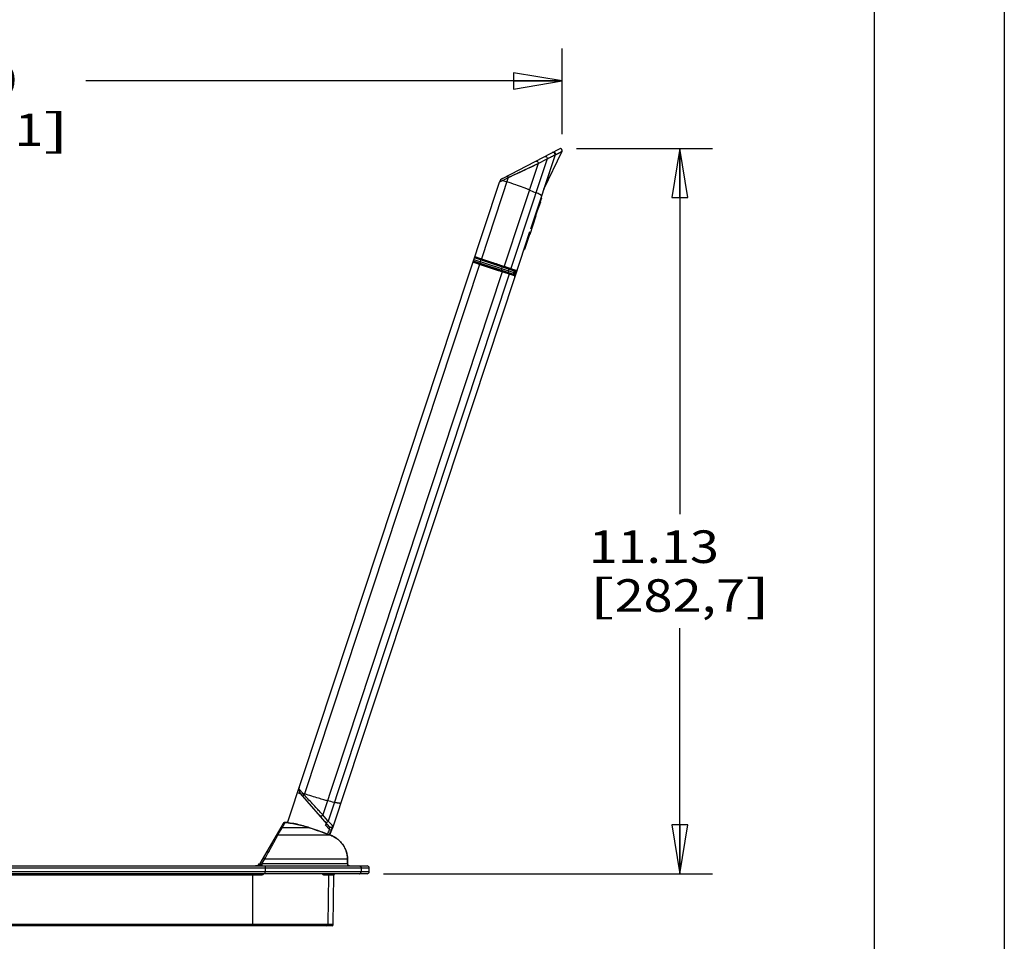
# Model space of a CAD drawing. Units: inches. Extents: x 0 to 17, y 0 to 11.
# Drawn here: x 13.2 to 17, y 2.4 to 5.9 of the extents above; entities that cross this region are included whole.
import ezdxf
from ezdxf.enums import TextEntityAlignment as Align

# ---------------------------------------------------------------- set-up
doc = ezdxf.new("R2010")
doc.units = ezdxf.units.IN
doc.header["$LTSCALE"] = 0.935
doc.header["$MEASUREMENT"] = 0
doc.layers.get('0').update_dxf_attribs({"linetype": 'CONTINUOUS'})
doc.styles.get("Standard").update_dxf_attribs({"font": 'bluprnt.ttf'})
doc.dimstyles.new('DIMSTYLE_1', dxfattribs={"dimtxt": 0.125, "dimasz": 0.1875, "dimexe": 0.125, "dimexo": 0.0625, "dimgap": 0.0625, "dimtad": 0, "dimtih": 1, "dimtoh": 1, "dimlfac": 4, "dimzin": 4, "dimdsep": 46, "dimtxsty": 'Standard', "dimblk": 'CLOSED', "dimblk1": 'CLOSED', "dimblk2": 'CLOSED', "dimcen": 0.09, "dimazin": 1, "dimtfac": 1, "dimtofl": 0, "dimtmove": 0, "dimatfit": 3, "dimldrblk": 'CLOSED', "dimfxl": 0, "dimtolj": 1, "dimtzin": 4, "dimarcsym": 0})

# ---------------------------------------------------------------- blocks, each defined once
blk = doc.blocks.new('_CLOSED')
at = {"color": 0, "linetype": 'ByBlock'}
for p, q in [((0, 0), (-1, 0.167)), ((-1, 0.167), (-1, -0.167)), ((-1, -0.167), (0, 0)), ((-1, 0), (0, 0))]:
    blk.add_line(p, q, dxfattribs=at)
blk = doc.blocks.new('*D11')
at = {"color": 7, "linetype": 'Continuous'}
for p, q in [((15.3581, 5.4284), (15.8796, 5.4284)), ((15.7546, 5.4284), (15.7546, 4.0259)), ((15.7546, 2.6459), (15.7546, 3.5884)), ((14.6173, 2.6459), (15.8796, 2.6459))]:
    blk.add_line(p, q, dxfattribs=at)
at = {"color": 7, "linetype": 'Continuous', "xscale": 0.1875, "yscale": 0.1875, "zscale": 0.1875}
for p, rotation in [((15.7546, 5.4284), 90), ((15.7546, 2.6459), 270)]:
    blk.add_blockref('_CLOSED', p, dxfattribs=dict(at, rotation=rotation))
at = {"color": 7, "linetype": 'Continuous'}
for s, p, p2 in [('11.13', (15.4046, 3.8384), (15.9046, 3.8384)), ('[', (15.4046, 3.6509), (15.5046, 3.6509)), (']', (16.0046, 3.6509), (16.1046, 3.6509)), ('282,7', (15.5046, 3.6509), (16.0046, 3.6509))]:
    blk.add_text(s, height=0.125, dxfattribs=at).set_placement(p, p2, align=Align.FIT)
blk = doc.blocks.new('*D12')
at = {"color": 7, "linetype": 'Continuous'}
for p, q in [((11.0308, 2.7309), (11.0308, 5.8129)), ((15.3031, 5.4834), (15.3031, 5.8129)), ((11.0308, 5.6879), (12.6498, 5.6879)), ((15.3031, 5.6879), (13.4748, 5.6879))]:
    blk.add_line(p, q, dxfattribs=at)
at = {"color": 7, "linetype": 'Continuous', "xscale": 0.1875, "yscale": 0.1875, "zscale": 0.1875, "rotation": 180}
blk.add_blockref('_CLOSED', (11.0308, 5.6879), dxfattribs=at)
at = {"color": 7, "linetype": 'Continuous', "xscale": 0.1875, "yscale": 0.1875, "zscale": 0.1875}
blk.add_blockref('_CLOSED', (15.3031, 5.6879), dxfattribs=at)
at = {"color": 7, "linetype": 'Continuous'}
for s, p, p2 in [('17.09', (12.7123, 5.6254), (13.2123, 5.6254)), ('[', (12.7123, 5.4379), (12.8123, 5.4379)), ('434,1', (12.8123, 5.4379), (13.3123, 5.4379)), (']', (13.3123, 5.4379), (13.4123, 5.4379))]:
    blk.add_text(s, height=0.125, dxfattribs=at).set_placement(p, p2, align=Align.FIT)

msp = doc.modelspace()

# ---------------------------------------------------------------- linework, layer by layer
at = {"color": 7, "linetype": 'Continuous'}
for p, q in [((17, 11), (17, 0)), ((16.5, 10.5), (16.5, 0.5)), ((15.0741, 5.3139), (15.2922, 5.4276)), ((15.2757, 5.4044), (15.1813, 5.119)), ((15.2327, 5.2721), (15.3025, 5.4179)), ((15.2555, 5.3942), (15.2757, 5.4044)), ((15.2722, 5.4144), (15.2744, 5.4131)), ((15.2764, 5.4041), (15.2796, 5.4059)), ((15.2764, 5.4041), (15.2795, 5.4057)), ((15.2795, 5.4057), (15.3025, 5.4179)), ((15.2108, 5.371), (15.0803, 4.9766)), ((15.0961, 5.3169), (15.2108, 5.371)), ((15.2454, 5.3891), (15.2025, 5.2591)), ((15.2108, 5.371), (15.2454, 5.3891)), ((15.2764, 5.4041), (15.2327, 5.2721)), ((15.2454, 5.3891), (15.2555, 5.3942)), ((15.2454, 5.3891), (15.252, 5.3924)), ((14.249, 2.8417), (15.0619, 5.2996)), ((15.0961, 5.3169), (14.9931, 5.0055)), ((15.075, 5.3059), (15.0961, 5.3169)), ((15.075, 5.3059), (15.0907, 5.3007)), ((15.0925, 5.3235), (15.0961, 5.3169)), ((15.1773, 5.2699), (15.1795, 5.269)), ((15.1773, 5.2699), (15.1795, 5.269)), ((15.1795, 5.269), (15.2025, 5.2591)), ((15.2025, 5.2591), (15.1956, 5.2384)), ((15.2327, 5.2721), (15.2289, 5.2629)), ((15.1956, 5.2384), (15.1062, 4.968)), ((15.2194, 5.2232), (15.2089, 5.1915)), ((15.2139, 5.2176), (15.2172, 5.2165)), ((15.2144, 5.219), (15.2177, 5.2179)), ((15.2153, 5.2218), (15.2186, 5.2207)), ((15.2235, 5.2387), (15.2177, 5.2211)), ((15.2185, 5.2235), (15.2194, 5.2232)), ((15.2194, 5.2232), (15.2185, 5.2235)), ((15.2211, 5.2395), (15.2235, 5.2387)), ((15.2122, 5.2045), (15.2008, 5.1701)), ((15.208, 5.1918), (15.2089, 5.1915)), ((15.2082, 5.1926), (15.2092, 5.1922)), ((15.2098, 5.2053), (15.2131, 5.2042)), ((15.2128, 5.2144), (15.2161, 5.2133)), ((15.2017, 5.1698), (15.1783, 5.099)), ((15.1901, 5.1458), (15.1935, 5.1447)), ((15.1965, 5.1652), (15.1999, 5.1641)), ((15.1979, 5.1694), (15.2012, 5.1683)), ((15.1983, 5.1706), (15.2017, 5.1695)), ((15.2017, 5.1698), (15.1984, 5.1709)), ((15.1781, 5.1096), (15.121, 4.9368)), ((15.1763, 5.104), (15.1796, 5.1029)), ((15.1861, 5.1224), (15.1828, 5.1235)), ((15.183, 5.1242), (15.1863, 5.1231)), ((15.1837, 5.1263), (15.187, 5.1252)), ((15.1774, 5.0993), (15.1582, 5.0412)), ((15.175, 5.1002), (15.1784, 5.0991)), ((15.175, 5.1001), (15.1783, 5.099)), ((15.1753, 5.101), (15.1786, 5.0999)), ((15.1558, 5.042), (15.1582, 5.0412)), ((15.1186, 4.9428), (14.9612, 4.9949)), ((14.9619, 4.9972), (15.1158, 4.9464)), ((14.9639, 5.0032), (15.1177, 4.9523)), ((15.1197, 4.9582), (14.9659, 5.0091)), ((14.9666, 5.0115), (15.124, 4.9594)), ((14.9867, 4.9864), (14.9875, 4.9888)), ((14.9894, 4.9947), (14.9875, 4.9888)), ((14.9894, 4.9947), (14.9914, 5.0007)), ((14.9922, 5.003), (14.9914, 5.0007)), ((14.9931, 5.0055), (14.9922, 5.003)), ((15.0006, 5.003), (15.0699, 4.98)), ((14.986, 4.9841), (14.3128, 2.9487)), ((15.0732, 4.9552), (14.3843, 2.8721)), ((14.986, 4.9841), (14.9867, 4.9864)), ((15.0629, 4.9586), (14.9935, 4.9816)), ((15.0295, 4.9697), (15.0157, 4.9743)), ((15.0703, 4.9562), (15.0584, 4.9601)), ((15.0654, 4.9815), (15.0774, 4.9775)), ((15.0732, 4.9552), (15.0669, 4.9573)), ((15.0712, 4.9677), (15.0693, 4.9617)), ((15.0699, 4.98), (15.0803, 4.9766)), ((15.0732, 4.9552), (15.0703, 4.9562)), ((15.0712, 4.9677), (15.0732, 4.9736)), ((15.0876, 4.9504), (15.0732, 4.9552)), ((15.0774, 4.9775), (15.0803, 4.9766)), ((15.0803, 4.9766), (15.0947, 4.9718)), ((15.0947, 4.9718), (15.1033, 4.969)), ((15.0971, 4.9591), (15.0951, 4.9532)), ((15.0971, 4.9591), (15.099, 4.9651)), ((15.1033, 4.969), (15.1097, 4.9668)), ((15.1062, 4.968), (15.1097, 4.9668)), ((15.1097, 4.9668), (15.1158, 4.9648)), ((15.1129, 4.9658), (15.126, 4.9614)), ((15.1158, 4.9648), (15.1272, 4.961)), ((15.1158, 4.9464), (15.1197, 4.9582)), ((15.1181, 4.9521), (15.1178, 4.9523)), ((15.119, 4.9426), (15.1237, 4.9567)), ((15.1194, 4.9518), (15.1205, 4.9552)), ((15.12, 4.9581), (15.1197, 4.9582)), ((15.1248, 4.9564), (15.1201, 4.9419)), ((15.1205, 4.9552), (15.1208, 4.9566)), ((15.1235, 4.9595), (15.1232, 4.9597)), ((15.1237, 4.9567), (15.1248, 4.9564)), ((15.1249, 4.9565), (15.1248, 4.9564)), ((15.125, 4.957), (15.1249, 4.9565)), ((15.0991, 4.9466), (14.405, 2.848)), ((15.1209, 4.9366), (14.4214, 2.8214)), ((15.0934, 4.9485), (15.0876, 4.9504)), ((15.0991, 4.9466), (15.0934, 4.9485)), ((15.1158, 4.9411), (15.0991, 4.9466)), ((15.1202, 4.9397), (15.1158, 4.9411)), ((15.1186, 4.9493), (15.1166, 4.9434)), ((15.1168, 4.9452), (15.1168, 4.9439)), ((15.1168, 4.9438), (15.1168, 4.9439)), ((15.1174, 4.9432), (15.1173, 4.9432)), ((15.1186, 4.9493), (15.1188, 4.9503)), ((15.1187, 4.9498), (15.1186, 4.9493)), ((15.121, 4.9368), (15.121, 4.9368)), ((15.1213, 4.9497), (15.1225, 4.9493)), ((14.3012, 2.9508), (14.2868, 2.9559)), ((14.3074, 2.9547), (14.2928, 2.9714)), ((14.4103, 2.8263), (14.2989, 2.9534)), ((14.3018, 2.9502), (14.3032, 2.9511)), ((14.3032, 2.9511), (14.3074, 2.9547)), ((14.3072, 2.944), (14.3128, 2.9487)), ((14.3077, 2.9546), (14.3141, 2.9525)), ((14.3128, 2.9487), (14.3077, 2.9546)), ((14.3843, 2.8721), (14.3802, 2.8763)), ((14.2325, 2.8391), (14.142, 2.6851)), ((14.4027, 2.8506), (14.3843, 2.8721)), ((14.3993, 2.8362), (14.3999, 2.8382)), ((14.405, 2.848), (14.4027, 2.8506)), ((14.4158, 2.836), (14.405, 2.848)), ((14.4197, 2.8318), (14.4158, 2.836)), ((14.2117, 2.7947), (14.2284, 2.8223)), ((14.3331, 2.8223), (14.2284, 2.8223)), ((14.4101, 2.8153), (14.3951, 2.8324)), ((14.4101, 2.8153), (14.4171, 2.8124)), ((14.4229, 2.8286), (14.4197, 2.8318)), ((14.4216, 2.8221), (14.4213, 2.8215)), ((14.4215, 2.8221), (14.4213, 2.8215)), ((14.2117, 2.7947), (14.4117, 2.7947)), ((14.4137, 2.794), (14.4117, 2.7947)), ((14.4161, 2.7931), (14.4136, 2.7941)), ((14.4185, 2.792), (14.4161, 2.7931)), ((14.4209, 2.791), (14.4185, 2.7921)), ((14.4233, 2.7898), (14.4209, 2.791)), ((14.4257, 2.7886), (14.4233, 2.7898)), ((14.428, 2.7873), (14.4256, 2.7886)), ((14.4302, 2.786), (14.4279, 2.7874)), ((14.4324, 2.7847), (14.4302, 2.7861)), ((14.4346, 2.7833), (14.4324, 2.7847)), ((14.4368, 2.7818), (14.4346, 2.7833)), ((14.4389, 2.7803), (14.4367, 2.7818)), ((14.4409, 2.7787), (14.4388, 2.7803)), ((14.4429, 2.7771), (14.4409, 2.7787)), ((14.4449, 2.7754), (14.4429, 2.7771)), ((14.4468, 2.7737), (14.4449, 2.7754)), ((14.4487, 2.7719), (14.4468, 2.7737)), ((14.4505, 2.7701), (14.4487, 2.772)), ((14.4523, 2.7683), (14.4505, 2.7702)), ((14.4541, 2.7664), (14.4523, 2.7683)), ((14.4557, 2.7645), (14.454, 2.7664)), ((14.4574, 2.7625), (14.4557, 2.7645)), ((14.4589, 2.7605), (14.4573, 2.7625)), ((14.4605, 2.7585), (14.4589, 2.7605)), ((14.4619, 2.7564), (14.4604, 2.7585)), ((14.4633, 2.7543), (14.4619, 2.7564)), ((14.4647, 2.7521), (14.4633, 2.7543)), ((14.466, 2.75), (14.4647, 2.7522)), ((14.4672, 2.7477), (14.466, 2.75)), ((14.4684, 2.7455), (14.4672, 2.7478)), ((14.4695, 2.7433), (14.4684, 2.7456)), ((14.4706, 2.741), (14.4695, 2.7433)), ((14.4716, 2.7387), (14.4706, 2.741)), ((14.4726, 2.7363), (14.4716, 2.7387)), ((14.4734, 2.734), (14.4725, 2.7364)), ((14.4743, 2.7316), (14.4734, 2.734)), ((14.475, 2.7292), (14.4743, 2.7317)), ((14.4757, 2.7268), (14.475, 2.7293)), ((14.4764, 2.7244), (14.4757, 2.7269)), ((14.477, 2.7219), (14.4764, 2.7244)), ((14.4775, 2.7195), (14.4769, 2.722)), ((14.15, 2.6833), (14.1617, 2.7027)), ((14.4795, 2.6833), (14.15, 2.6833)), ((14.1617, 2.7027), (14.4791, 2.7027)), ((14.4779, 2.717), (14.4775, 2.7196)), ((14.4783, 2.7146), (14.4779, 2.7171)), ((14.4786, 2.7121), (14.4783, 2.7146)), ((14.4789, 2.7096), (14.4786, 2.7121)), ((14.4791, 2.7071), (14.4789, 2.7097)), ((14.4792, 2.7046), (14.4791, 2.7072)), ((14.4793, 2.7028), (14.4791, 2.7027)), ((14.4791, 2.7027), (14.4795, 2.6833)), ((14.4793, 2.7028), (14.4792, 2.7047)), ((14.4797, 2.6832), (14.4793, 2.7028)), ((14.4797, 2.6832), (14.4795, 2.6833)), ((11.0308, 2.6684), (14.5623, 2.6684)), ((14.5623, 2.6534), (11.0308, 2.6534)), ((11.0383, 2.6759), (14.5548, 2.6759)), ((14.5548, 2.6459), (11.0383, 2.6459)), ((14.1159, 2.6459), (14.1157, 2.6409)), ((14.1637, 2.6684), (14.1637, 2.6534)), ((14.5313, 2.6684), (14.5313, 2.6534)), ((14.5623, 2.6534), (14.5623, 2.6684)), ((14.1487, 2.6409), (11.6501, 2.6409)), ((14.1156, 2.4509), (14.1157, 2.6409)), ((14.4262, 2.6409), (14.3875, 2.6409)), ((14.4051, 2.4509), (14.4068, 2.6409)), ((14.4246, 2.4509), (14.4262, 2.6409)), ((14.4246, 2.4509), (11.1685, 2.4509)), ((14.4196, 2.4459), (11.1735, 2.4459)), ((14.1155, 2.4459), (14.1156, 2.4509))]:
    msp.add_line(p, q, dxfattribs=at)
for points in [[(15.252, 5.3924), (15.2577, 5.3953), (15.2626, 5.3978), (15.2666, 5.3999), (15.2699, 5.4015), (15.2725, 5.4028), (15.2743, 5.4037), (15.2753, 5.4043), (15.2757, 5.4044)], [(15.2796, 5.4059), (15.2825, 5.4074), (15.2852, 5.4087), (15.2878, 5.4101), (15.2903, 5.4114), (15.2924, 5.4125), (15.2945, 5.4135), (15.2964, 5.4146), (15.298, 5.4155), (15.2993, 5.4161), (15.3005, 5.4168), (15.3013, 5.4173), (15.3019, 5.4176), (15.3023, 5.4178), (15.3025, 5.4179), (15.3025, 5.4179)], [(15.1973, 5.3647), (15.2049, 5.3683), (15.2081, 5.3698), (15.2108, 5.371)], [(15.0961, 5.3169), (15.1059, 5.3216), (15.1154, 5.3261), (15.1245, 5.3303), (15.1332, 5.3344), (15.1414, 5.3383), (15.1493, 5.3421), (15.1568, 5.3456), (15.1638, 5.3489), (15.1705, 5.352), (15.1767, 5.355), (15.1825, 5.3577), (15.1878, 5.3602), (15.1928, 5.3626), (15.1973, 5.3647)], [(15.0157, 4.9743), (15.0084, 4.9767), (15.001, 4.9791), (14.9604, 4.9926)], [(14.9675, 5.0139), (15.008, 5.0005), (15.0154, 4.9981), (15.0226, 4.9957)], [(15.0226, 4.9957), (15.0364, 4.9911), (15.043, 4.9889), (15.0492, 4.9869), (15.055, 4.985), (15.0604, 4.9832), (15.0654, 4.9815)], [(15.0584, 4.9601), (15.0535, 4.9618), (15.048, 4.9636), (15.0295, 4.9697)], [(15.1173, 4.9432), (15.1171, 4.9433), (15.117, 4.9435), (15.1169, 4.9437), (15.1168, 4.9438)], [(15.121, 4.9368), (15.1212, 4.9376), (15.1213, 4.9384), (15.1213, 4.9392), (15.1212, 4.9399), (15.121, 4.9407), (15.1206, 4.9413), (15.1201, 4.9419), (15.1194, 4.9424), (15.1186, 4.9428)], [(14.3332, 2.8224), (14.328, 2.8241), (14.3223, 2.826), (14.3164, 2.8277), (14.3104, 2.8294), (14.3044, 2.8311), (14.2983, 2.8326), (14.292, 2.8341), (14.2857, 2.8355), (14.2793, 2.8368), (14.2728, 2.8381), (14.2662, 2.8392), (14.2596, 2.8402), (14.2528, 2.8412), (14.246, 2.842), (14.2398, 2.8427)], [(14.4117, 2.7947), (14.4023, 2.7981), (14.3927, 2.8015), (14.3833, 2.8049), (14.3741, 2.8081), (14.3653, 2.8112), (14.3567, 2.8142), (14.3484, 2.8171), (14.3403, 2.8199), (14.3332, 2.8224)], [(14.4861, 2.676), (14.4857, 2.676), (14.4854, 2.6761), (14.485, 2.6762), (14.4847, 2.6763), (14.4843, 2.6765), (14.484, 2.6766), (14.4837, 2.6768), (14.4833, 2.677), (14.483, 2.6772), (14.4827, 2.6774), (14.4824, 2.6776), (14.4821, 2.6779), (14.4819, 2.6781), (14.4816, 2.6784), (14.4814, 2.6787), (14.4812, 2.679), (14.4809, 2.6793), (14.4807, 2.6796), (14.4806, 2.6799), (14.4804, 2.6803), (14.4803, 2.6806), (14.4801, 2.681), (14.48, 2.6813), (14.4799, 2.6817), (14.4798, 2.682), (14.4798, 2.6824), (14.4797, 2.6828), (14.4797, 2.6831), (14.4797, 2.6832)], [(14.4872, 2.6759), (14.4868, 2.6759), (14.4865, 2.6759), (14.4861, 2.676)]]:
    msp.add_lwpolyline(points, dxfattribs=at)
for centre, radius, start, end in [((15.2685, 5.4068), 0.0075, 341.699, 117.5293), ((15.2956, 5.4209), 0.0075, 336.2808, 117.5293), ((15.0857, 5.2917), 0.025, 117.5293, 161.699), ((15.0416, 4.8812), 0.4107, 66.2541, 66.9498), ((15.117, 4.9501), 0.00233, 70.2794, 71.7049), ((15.1226, 4.9585), 0.00135, 33.4088, 47.0951), ((15.1217, 4.9602), 0.00666, 341.6724, 343.8122), ((15.1135, 4.9391), 0.00786, 341.6869, 343.0301), ((14.3177, 2.9699), 0.025, 161.699, 221.2335), ((13.24, -2.0789), 5.1379, 76.6226, 76.9276), ((14.9998, 3.4731), 0.8603, 223.6872, 223.9269), ((14.239, 2.8353), 0.0075, 83.9765, 149.5345), ((14.2389, 2.8353), 0.00744, 146.4952, 149.5329), ((14.239, 2.8353), 0.00746, 145.6286, 146.4961), ((14.239, 2.8353), 0.00746, 143.4602, 145.6285), ((14.2389, 2.8353), 0.00745, 140.3876, 142.5648), ((14.239, 2.8353), 0.00746, 142.5644, 143.4601), ((14.2389, 2.8353), 0.00743, 139.6082, 140.3869), ((14.2389, 2.8353), 0.00744, 137.2321, 139.6077), ((14.239, 2.8353), 0.00746, 133.9735, 136.6653), ((14.2389, 2.8353), 0.00745, 136.6655, 137.2324), ((14.239, 2.8353), 0.00748, 83.7841, 133.9343), ((13.9546, 3.0074), 0.4741, 338.3318, 338.9959), ((13.9393, 3.0133), 0.4904, 338.9942, 339.3323), ((13.9436, 3.0117), 0.4883, 338.9335, 339.1761), ((14.3419, 2.9132), 0.0968, 303.3882, 303.8655), ((14.0176, 2.977), 0.4245, 335.0652, 337.6142), ((14.0255, 2.9736), 0.4235, 335.1334, 335.8332), ((14.0671, 2.9453), 0.3753, 336.3954, 340.7229), ((14.0653, 2.9392), 0.375, 337.3644, 341.699), ((14.0144, 2.9785), 0.4356, 335.8383, 337.5944), ((14.0679, 2.9451), 0.3744, 340.8321, 341.6989), ((14.4161, 2.8312), 0.00735, 332.6535, 338.755), ((14.1258, 2.6947), 0.0187, 269.9989, 329.5349), ((13.9579, 3.239), 0.588, 288.7994, 289.0693), ((14.4004, 2.651), 0.0175, 196.8312, 198.1443), ((14.4118, 2.6409), 0.005, 90.0326, 179.5332), ((14.4312, 2.6409), 0.005, 90, 179.5), ((14.5548, 2.6684), 0.0075, 0, 90), ((14.5548, 2.6534), 0.0075, 270, 360), ((14.4001, 2.4509), 0.005, 270.0326, 359.5332), ((14.4196, 2.4509), 0.005, 270, 359.5)]:
    msp.add_arc(centre, radius, start, end, dxfattribs=at)
for points, knots in [([(15.2662, 5.414), (15.2668, 5.4143), (15.2675, 5.4146), (15.2684, 5.4148), (15.2686, 5.4148)], [0, 0, 0, 0, 0.748333, 1, 1, 1, 1]), ([(15.2686, 5.4148), (15.2692, 5.4149), (15.2704, 5.4149), (15.2717, 5.4146), (15.2722, 5.4144)], [0, 0, 0, 0, 0.500097, 1, 1, 1, 1]), ([(15.2744, 5.4131), (15.275, 5.4126), (15.2761, 5.4113), (15.2771, 5.409), (15.2772, 5.4064), (15.2767, 5.4048), (15.2764, 5.4041)], [0, 0, 0, 0, 0.250283, 0.500543, 0.751036, 1, 1, 1, 1]), ([(15.2757, 5.4044), (15.2756, 5.4044), (15.2756, 5.4043), (15.2757, 5.4042), (15.2758, 5.4041), (15.2759, 5.4041), (15.2761, 5.404), (15.2762, 5.404), (15.2764, 5.4041)], [0, 0, 0, 0, 0.19892, 0.281545, 0.369911, 0.477734, 0.614748, 1, 1, 1, 1]), ([(15.2006, 5.3798), (15.2012, 5.3801), (15.2024, 5.3805), (15.2044, 5.3805), (15.2064, 5.3799), (15.2087, 5.3784), (15.2108, 5.3754), (15.211, 5.3724), (15.2108, 5.371)], [0, 0, 0, 0, 0.115859, 0.235112, 0.358165, 0.485304, 0.74506, 1, 1, 1, 1]), ([(15.2353, 5.3979), (15.2359, 5.3982), (15.2371, 5.3986), (15.2391, 5.3986), (15.241, 5.398), (15.2434, 5.3964), (15.2454, 5.3934), (15.2457, 5.3905), (15.2455, 5.3891)], [0, 0, 0, 0, 0.115862, 0.235118, 0.35817, 0.485308, 0.745059, 1, 1, 1, 1]), ([(15.075, 5.3059), (15.0749, 5.3059), (15.0746, 5.3059), (15.0742, 5.3056), (15.0738, 5.3054), (15.0732, 5.3051), (15.0725, 5.3048), (15.0717, 5.3043), (15.0709, 5.3039), (15.0701, 5.3035), (15.0693, 5.3031), (15.0682, 5.3025), (15.0668, 5.3018), (15.0655, 5.3011), (15.0644, 5.3005), (15.0637, 5.3002), (15.0631, 5.2999), (15.0626, 5.2997), (15.0621, 5.2995), (15.0619, 5.2994)], [0, 0, 0, 0, 0.03123, 0.062488, 0.093743, 0.124986, 0.187486, 0.249984, 0.312483, 0.374981, 0.437479, 0.499978, 0.624974, 0.749965, 0.812476, 0.875016, 0.906234, 0.937505, 1, 1, 1, 1]), ([(15.1537, 5.2791), (15.1441, 5.2827), (15.1232, 5.29), (15.1021, 5.297), (15.0907, 5.3007)], [0, 0, 0, 0, 0.462385, 1, 1, 1, 1]), ([(15.1773, 5.2699), (15.1759, 5.2705), (15.1727, 5.2719), (15.1648, 5.275), (15.1584, 5.2774), (15.1537, 5.2791)], [0, 0, 0, 0, 0.183818, 0.413956, 1, 1, 1, 1]), ([(15.2238, 5.2477), (15.2239, 5.2478), (15.2237, 5.2482), (15.2234, 5.2486), (15.2227, 5.2492), (15.2216, 5.25), (15.2202, 5.2508), (15.2187, 5.2516), (15.217, 5.2525), (15.2131, 5.2545), (15.2096, 5.2561), (15.207, 5.2572)], [0, 0, 0, 0, 0.028982, 0.051655, 0.080991, 0.160872, 0.269909, 0.33547, 0.408401, 0.576357, 1, 1, 1, 1]), ([(15.0707, 4.9586), (15.0704, 4.9587), (15.0698, 4.9591), (15.0693, 4.9598), (15.0691, 4.9608), (15.0691, 4.9614), (15.0692, 4.9618)], [0, 0, 0, 0, 0.242125, 0.489262, 0.74273, 1, 1, 1, 1]), ([(15.0732, 4.9552), (15.0733, 4.9555), (15.0734, 4.9561), (15.0732, 4.9571), (15.0726, 4.9579), (15.0721, 4.9582), (15.0718, 4.9583)], [0, 0, 0, 0, 0.257271, 0.510691, 0.757823, 1, 1, 1, 1]), ([(15.0762, 4.9753), (15.0759, 4.9754), (15.0753, 4.9754), (15.0743, 4.9751), (15.0736, 4.9745), (15.0733, 4.9739), (15.0732, 4.9736)], [0, 0, 0, 0, 0.242124, 0.489262, 0.74273, 1, 1, 1, 1]), ([(15.0803, 4.9766), (15.0802, 4.9762), (15.0799, 4.9757), (15.0791, 4.975), (15.0782, 4.9747), (15.0776, 4.9748), (15.0773, 4.9749)], [0, 0, 0, 0, 0.257264, 0.510781, 0.757928, 1, 1, 1, 1]), ([(15.0966, 4.9501), (15.0963, 4.9502), (15.0957, 4.9505), (15.0951, 4.9513), (15.0949, 4.9522), (15.095, 4.9529), (15.0951, 4.9532)], [0, 0, 0, 0, 0.242125, 0.489262, 0.74273, 1, 1, 1, 1]), ([(15.102, 4.9667), (15.1018, 4.9668), (15.1011, 4.9669), (15.1002, 4.9666), (15.0995, 4.966), (15.0991, 4.9654), (15.099, 4.9651)], [0, 0, 0, 0, 0.242125, 0.489262, 0.74273, 1, 1, 1, 1]), ([(15.1062, 4.968), (15.1061, 4.9677), (15.1058, 4.9671), (15.105, 4.9665), (15.1041, 4.9662), (15.1034, 4.9662), (15.1032, 4.9663)], [0, 0, 0, 0, 0.257264, 0.510781, 0.757928, 1, 1, 1, 1]), ([(15.1178, 4.9523), (15.118, 4.9522), (15.1184, 4.952), (15.1188, 4.9514), (15.1189, 4.9506), (15.1188, 4.9501), (15.1187, 4.9498)], [0, 0, 0, 0, 0.233184, 0.449472, 0.694088, 1, 1, 1, 1]), ([(15.1229, 4.9598), (15.1226, 4.9599), (15.1219, 4.96), (15.1209, 4.9597), (15.1202, 4.9591), (15.1198, 4.9585), (15.1197, 4.9582)], [0, 0, 0, 0, 0.249215, 0.499249, 0.749726, 1, 1, 1, 1]), ([(15.1208, 4.9566), (15.1208, 4.9569), (15.1207, 4.9575), (15.1203, 4.9579), (15.12, 4.9581)], [0, 0, 0, 0, 0.527008, 1, 1, 1, 1]), ([(15.1216, 4.9565), (15.1213, 4.9564), (15.1209, 4.956), (15.1206, 4.9555), (15.1205, 4.9552)], [0, 0, 0, 0, 0.501428, 1, 1, 1, 1]), ([(15.1237, 4.9567), (15.1233, 4.9569), (15.1226, 4.9569), (15.1219, 4.9567), (15.1216, 4.9565)], [0, 0, 0, 0, 0.500586, 1, 1, 1, 1]), ([(15.1256, 4.9508), (15.1255, 4.9505), (15.1252, 4.9499), (15.1244, 4.9494), (15.1235, 4.9491), (15.1228, 4.9492), (15.1225, 4.9493)], [0, 0, 0, 0, 0.245141, 0.493496, 0.745686, 1, 1, 1, 1]), ([(15.1237, 4.9567), (15.1237, 4.957), (15.1239, 4.9575), (15.124, 4.9583), (15.1239, 4.9589), (15.1237, 4.9592)], [0, 0, 0, 0, 0.318343, 0.585009, 1, 1, 1, 1]), ([(15.1272, 4.961), (15.1271, 4.9607), (15.1267, 4.9601), (15.126, 4.9595), (15.125, 4.9593), (15.1243, 4.9593), (15.124, 4.9594)], [0, 0, 0, 0, 0.250281, 0.500767, 0.750801, 1, 1, 1, 1]), ([(15.124, 4.9594), (15.1242, 4.9594), (15.1247, 4.9592), (15.1249, 4.9588), (15.125, 4.9586)], [0, 0, 0, 0, 0.524095, 1, 1, 1, 1]), ([(15.128, 4.9579), (15.1279, 4.9576), (15.1276, 4.957), (15.1268, 4.9564), (15.1258, 4.9562), (15.1251, 4.9563), (15.1248, 4.9564)], [0, 0, 0, 0, 0.248548, 0.498304, 0.749061, 1, 1, 1, 1]), ([(15.128, 4.9581), (15.1279, 4.9578), (15.1276, 4.9572), (15.1268, 4.9566), (15.1259, 4.9563), (15.1252, 4.9564), (15.1249, 4.9565)], [0, 0, 0, 0, 0.248627, 0.498416, 0.749139, 1, 1, 1, 1]), ([(15.125, 4.9586), (15.1251, 4.9585), (15.1252, 4.958), (15.1251, 4.9574), (15.125, 4.957)], [0, 0, 0, 0, 0.214382, 1, 1, 1, 1]), ([(15.1272, 4.961), (15.1274, 4.961), (15.1278, 4.9607), (15.1283, 4.9601), (15.1283, 4.9592), (15.1282, 4.9586), (15.1281, 4.9583)], [0, 0, 0, 0, 0.232673, 0.445983, 0.689917, 1, 1, 1, 1]), ([(15.0991, 4.9466), (15.0992, 4.9469), (15.0993, 4.9476), (15.0991, 4.9485), (15.0985, 4.9493), (15.0979, 4.9496), (15.0977, 4.9497)], [0, 0, 0, 0, 0.257274, 0.510694, 0.757824, 1, 1, 1, 1]), ([(15.1173, 4.9432), (15.117, 4.9433), (15.1165, 4.9437), (15.1159, 4.9444), (15.1156, 4.9454), (15.1157, 4.9461), (15.1158, 4.9464)], [0, 0, 0, 0, 0.249315, 0.499298, 0.749764, 1, 1, 1, 1]), ([(15.1158, 4.9464), (15.1161, 4.9463), (15.1166, 4.946), (15.1168, 4.9454), (15.1168, 4.9452)], [0, 0, 0, 0, 0.51045, 1, 1, 1, 1]), ([(15.1213, 4.9497), (15.121, 4.9498), (15.1204, 4.9499), (15.1194, 4.9496), (15.1186, 4.9491), (15.1183, 4.9485), (15.1182, 4.9482)], [0, 0, 0, 0, 0.254314, 0.506504, 0.754859, 1, 1, 1, 1]), ([(15.1202, 4.9397), (15.1203, 4.94), (15.1204, 4.9406), (15.1201, 4.9416), (15.1195, 4.9424), (15.1189, 4.9427), (15.1186, 4.9428)], [0, 0, 0, 0, 0.250264, 0.500735, 0.750773, 1, 1, 1, 1]), ([(15.121, 4.9368), (15.1211, 4.9371), (15.1212, 4.9377), (15.1212, 4.9386), (15.1208, 4.9393), (15.1204, 4.9396), (15.1202, 4.9397)], [0, 0, 0, 0, 0.322937, 0.572318, 0.780727, 1, 1, 1, 1]), ([(14.3777, 2.8789), (14.3735, 2.8832), (14.3641, 2.8932), (14.3425, 2.9165), (14.3251, 2.9354), (14.3128, 2.9487)], [0, 0, 0, 0, 0.190856, 0.431576, 1, 1, 1, 1]), ([(14.4021, 2.9258), (14.4, 2.9263), (14.3954, 2.9276), (14.3838, 2.9309), (14.3658, 2.9362), (14.3412, 2.9439), (14.3234, 2.9495), (14.3141, 2.9525)], [0, 0, 0, 0, 0.068264, 0.157696, 0.391507, 0.680775, 1, 1, 1, 1]), ([(14.4525, 2.9157), (14.4525, 2.9156), (14.4523, 2.9156), (14.4521, 2.9156), (14.4516, 2.9156), (14.4509, 2.9157), (14.45, 2.9158), (14.449, 2.9159), (14.4478, 2.9161), (14.4458, 2.9164), (14.4428, 2.9169), (14.4387, 2.9176), (14.4339, 2.9185), (14.4305, 2.9192), (14.4287, 2.9196)], [0, 0, 0, 0, 0.005804, 0.01853, 0.038827, 0.066814, 0.102524, 0.145966, 0.197128, 0.255989, 0.396708, 0.567898, 0.769164, 1, 1, 1, 1]), ([(14.2284, 2.8223), (14.2299, 2.8248), (14.2324, 2.8293), (14.2353, 2.8345), (14.2372, 2.8379), (14.2382, 2.8398), (14.2391, 2.8414), (14.2396, 2.8423), (14.2398, 2.8427)], [0, 0, 0, 0, 0.370406, 0.657188, 0.770382, 0.864469, 0.940543, 1, 1, 1, 1]), ([(14.2398, 2.8427), (14.2477, 2.8419), (14.2635, 2.8398), (14.2871, 2.8354), (14.3104, 2.8297), (14.3256, 2.8249), (14.3331, 2.8223)], [0, 0, 0, 0, 0.250002, 0.500005, 0.750005, 1, 1, 1, 1]), ([(14.2398, 2.8427), (14.2398, 2.8427), (14.2398, 2.8427), (14.2398, 2.8427), (14.2398, 2.8427), (14.2398, 2.8427), (14.2398, 2.8427)], [0, 0, 0, 0, 0.065696, 0.253227, 0.56449, 1, 1, 1, 1]), ([(14.3721, 2.8699), (14.3729, 2.869), (14.375, 2.8677), (14.3787, 2.8675), (14.3821, 2.869), (14.3837, 2.871), (14.3843, 2.8721)], [0, 0, 0, 0, 0.239793, 0.48733, 0.743009, 1, 1, 1, 1]), ([(14.393, 2.8461), (14.3937, 2.8452), (14.3957, 2.8439), (14.3994, 2.8436), (14.4028, 2.845), (14.4044, 2.8469), (14.405, 2.848)], [0, 0, 0, 0, 0.24114, 0.488795, 0.743575, 1, 1, 1, 1]), ([(14.3993, 2.8362), (14.3991, 2.8358), (14.3988, 2.8352), (14.3976, 2.834), (14.3965, 2.8333), (14.3958, 2.8328)], [0, 0, 0, 0, 0.213118, 0.453638, 1, 1, 1, 1]), ([(14.2208, 2.8191), (14.2209, 2.8194), (14.2214, 2.82), (14.2221, 2.8208), (14.223, 2.8214), (14.224, 2.8219), (14.2251, 2.8223), (14.2262, 2.8225), (14.2273, 2.8225), (14.228, 2.8224), (14.2284, 2.8223)], [0, 0, 0, 0, 0.122331, 0.245005, 0.368332, 0.492554, 0.617827, 0.744208, 0.871647, 1, 1, 1, 1]), ([(14.3332, 2.8224), (14.3332, 2.8224), (14.3332, 2.8224), (14.3332, 2.8224), (14.3332, 2.8224), (14.3332, 2.8224), (14.3332, 2.8223), (14.3332, 2.8223), (14.3331, 2.8223)], [0, 0, 0, 0, 0.019017, 0.066975, 0.145472, 0.254741, 0.565751, 1, 1, 1, 1]), ([(14.3331, 2.8223), (14.3463, 2.8178), (14.3725, 2.8087), (14.3986, 2.7994), (14.4117, 2.7947)], [0, 0, 0, 0, 0.499998, 1, 1, 1, 1]), ([(14.4101, 2.8153), (14.4101, 2.8159), (14.4102, 2.8171), (14.4103, 2.8189), (14.4103, 2.8206), (14.4104, 2.8222), (14.4104, 2.8235), (14.4104, 2.8244), (14.4104, 2.825), (14.4104, 2.8255), (14.4104, 2.8259), (14.4104, 2.8261), (14.4103, 2.8263), (14.4103, 2.8263), (14.4103, 2.8263)], [0, 0, 0, 0, 0.164044, 0.325771, 0.482585, 0.631123, 0.766478, 0.826976, 0.881022, 0.927046, 0.963278, 0.987965, 0.99557, 1, 1, 1, 1]), ([(14.4103, 2.8263), (14.411, 2.8256), (14.412, 2.8248), (14.4133, 2.8243), (14.4136, 2.8242)], [0, 0, 0, 0, 0.748172, 1, 1, 1, 1]), ([(14.4136, 2.8242), (14.4144, 2.8239), (14.4162, 2.8236), (14.4188, 2.8242), (14.4211, 2.8256), (14.4222, 2.8271), (14.4226, 2.8279)], [0, 0, 0, 0, 0.249872, 0.49952, 0.749652, 1, 1, 1, 1]), ([(14.4171, 2.8124), (14.4175, 2.8134), (14.4182, 2.8152), (14.4193, 2.8179), (14.4203, 2.8205), (14.4212, 2.8229), (14.4218, 2.8247), (14.4222, 2.826), (14.4225, 2.8267), (14.4227, 2.8274), (14.4228, 2.8279), (14.4229, 2.8283), (14.423, 2.8285), (14.4229, 2.8285)], [0, 0, 0, 0, 0.17668, 0.349043, 0.512477, 0.661854, 0.791391, 0.846754, 0.89477, 0.934688, 0.965828, 0.987687, 1, 1, 1, 1]), ([(14.4229, 2.8285), (14.4229, 2.8285), (14.4229, 2.8285), (14.4229, 2.8286), (14.4229, 2.8286)], [0, 0, 0, 0, 0.330547, 1, 1, 1, 1]), ([(14.1617, 2.7027), (14.1671, 2.7125), (14.175, 2.7267), (14.1852, 2.7452), (14.1921, 2.7579), (14.1984, 2.7693), (14.203, 2.778), (14.2063, 2.7841), (14.2084, 2.7881), (14.2102, 2.7916), (14.2112, 2.7937), (14.2117, 2.7947)], [0, 0, 0, 0, 0.31825, 0.467422, 0.606026, 0.731255, 0.840401, 0.888119, 0.930836, 0.968234, 1, 1, 1, 1]), ([(14.2045, 2.7915), (14.2047, 2.7918), (14.2051, 2.7923), (14.2058, 2.7931), (14.2066, 2.7937), (14.2079, 2.7944), (14.2096, 2.7949), (14.211, 2.7948), (14.2117, 2.7947)], [0, 0, 0, 0, 0.122072, 0.244534, 0.367737, 0.491966, 0.743474, 1, 1, 1, 1]), ([(14.4117, 2.7947), (14.4141, 2.7939), (14.4188, 2.792), (14.4256, 2.7887), (14.4322, 2.7849), (14.4384, 2.7806), (14.4444, 2.7759), (14.4499, 2.7707), (14.4551, 2.7652), (14.4598, 2.7592), (14.4641, 2.753), (14.4679, 2.7464), (14.4711, 2.7396), (14.4739, 2.7325), (14.4761, 2.7252), (14.4777, 2.7178), (14.4787, 2.7103), (14.479, 2.7053), (14.4791, 2.7027)], [0, 0, 0, 0, 0.0625, 0.125002, 0.187504, 0.250007, 0.312509, 0.375012, 0.437515, 0.500017, 0.562518, 0.625019, 0.687518, 0.750017, 0.812514, 0.875011, 0.937506, 1, 1, 1, 1]), ([(14.4117, 2.7947), (14.4117, 2.7947), (14.4117, 2.7947), (14.4117, 2.7947), (14.4117, 2.7947), (14.4117, 2.7947), (14.4117, 2.7947)], [0, 0, 0, 0, 0.068755, 0.256594, 0.566871, 1, 1, 1, 1]), ([(14.142, 2.6851), (14.142, 2.6852), (14.142, 2.6852), (14.142, 2.6852), (14.1421, 2.6852), (14.1421, 2.6851), (14.1422, 2.6851), (14.1423, 2.6851), (14.1424, 2.685), (14.1426, 2.6849), (14.1429, 2.6848), (14.1432, 2.6846), (14.1437, 2.6844), (14.1444, 2.684), (14.1453, 2.6835), (14.1463, 2.683), (14.147, 2.6826), (14.1474, 2.6824)], [0, 0, 0, 0, 0.00271, 0.006919, 0.013113, 0.021429, 0.031913, 0.044569, 0.076363, 0.11665, 0.165167, 0.22157, 0.285458, 0.433762, 0.605749, 0.796358, 1, 1, 1, 1]), ([(14.15, 2.6833), (14.15, 2.6828), (14.15, 2.6818), (14.15, 2.6805), (14.1501, 2.6792), (14.1501, 2.6781), (14.1502, 2.6773), (14.1502, 2.6768), (14.1503, 2.6765), (14.1503, 2.6763), (14.1503, 2.6762), (14.1503, 2.6761), (14.1504, 2.676), (14.1504, 2.676), (14.1504, 2.6759), (14.1504, 2.6759), (14.1505, 2.6759)], [0, 0, 0, 0, 0.194589, 0.381223, 0.552947, 0.703343, 0.82683, 0.877028, 0.918908, 0.93662, 0.952133, 0.965426, 0.976495, 0.985358, 0.992077, 1, 1, 1, 1]), ([(14.1545, 2.7064), (14.1545, 2.7064), (14.1545, 2.7064), (14.1546, 2.7064), (14.1547, 2.7064), (14.1548, 2.7064), (14.1549, 2.7064), (14.155, 2.7063), (14.1552, 2.7062), (14.1555, 2.7061), (14.1558, 2.706), (14.1563, 2.7057), (14.1569, 2.7054), (14.1579, 2.7049), (14.1591, 2.7043), (14.1604, 2.7035), (14.1612, 2.703), (14.1617, 2.7027)], [0, 0, 0, 0, 0.007826, 0.014634, 0.023661, 0.034962, 0.048547, 0.064407, 0.08251, 0.125289, 0.176482, 0.235576, 0.301965, 0.453792, 0.625633, 0.810279, 1, 1, 1, 1]), ([(14.4795, 2.6833), (14.4795, 2.6828), (14.4796, 2.6818), (14.4801, 2.6804), (14.4808, 2.6791), (14.4817, 2.678), (14.4828, 2.6771), (14.484, 2.6764), (14.4854, 2.676), (14.4864, 2.6759), (14.4868, 2.6759)], [0, 0, 0, 0, 0.126615, 0.252963, 0.378863, 0.504175, 0.628854, 0.752949, 0.876591, 1, 1, 1, 1]), ([(14.1474, 2.6824), (14.1464, 2.682), (14.1447, 2.6813), (14.142, 2.6801), (14.1394, 2.679), (14.1368, 2.678), (14.1341, 2.6771), (14.1314, 2.6764), (14.1286, 2.676), (14.1267, 2.6759), (14.1258, 2.6759)], [0, 0, 0, 0, 0.128794, 0.255642, 0.381052, 0.505613, 0.629691, 0.753445, 0.876899, 1, 1, 1, 1]), ([(14.1474, 2.6824), (14.1473, 2.6819), (14.1473, 2.6811), (14.1472, 2.6799), (14.1471, 2.6788), (14.147, 2.6779), (14.1469, 2.6773), (14.1468, 2.677), (14.1468, 2.6767), (14.1467, 2.6764), (14.1466, 2.6762), (14.1465, 2.676), (14.1464, 2.676), (14.1464, 2.6759), (14.1463, 2.6759), (14.1463, 2.6759), (14.1463, 2.6759)], [0, 0, 0, 0, 0.195436, 0.379934, 0.547786, 0.693842, 0.757321, 0.813814, 0.86297, 0.90454, 0.938437, 0.964852, 0.975485, 0.984637, 0.992642, 1, 1, 1, 1]), ([(14.1585, 2.6459), (14.1579, 2.6451), (14.1566, 2.6437), (14.1542, 2.6422), (14.1515, 2.6412), (14.1496, 2.6409), (14.1487, 2.6409)], [0, 0, 0, 0, 0.250706, 0.500751, 0.7504, 1, 1, 1, 1]), ([(14.1494, 2.6459), (14.1494, 2.6459), (14.1493, 2.6459), (14.1493, 2.6458), (14.1492, 2.6458), (14.1492, 2.6457), (14.1491, 2.6455), (14.1491, 2.6453), (14.149, 2.6451), (14.1489, 2.6448), (14.1489, 2.6443), (14.1488, 2.6437), (14.1487, 2.6428), (14.1487, 2.6419), (14.1487, 2.6413), (14.1487, 2.6409)], [0, 0, 0, 0, 0.014481, 0.023447, 0.034029, 0.060711, 0.095275, 0.137816, 0.18815, 0.245927, 0.310688, 0.458839, 0.62733, 0.809965, 1, 1, 1, 1]), ([(14.1632, 2.6759), (14.1632, 2.6759), (14.1633, 2.6759), (14.1633, 2.6758), (14.1633, 2.6758), (14.1633, 2.6757), (14.1634, 2.6756), (14.1634, 2.6755), (14.1634, 2.6753), (14.1635, 2.675), (14.1635, 2.6745), (14.1636, 2.6736), (14.1636, 2.6725), (14.1637, 2.6712), (14.1637, 2.6698), (14.1637, 2.6689), (14.1637, 2.6684)], [0, 0, 0, 0, 0.00815, 0.014955, 0.023896, 0.035042, 0.048415, 0.064011, 0.081806, 0.123863, 0.174238, 0.298048, 0.448629, 0.620274, 0.80643, 1, 1, 1, 1]), ([(14.1632, 2.6459), (14.1632, 2.6459), (14.1633, 2.6459), (14.1633, 2.646), (14.1633, 2.6461), (14.1633, 2.6461), (14.1634, 2.6462), (14.1634, 2.6463), (14.1634, 2.6465), (14.1635, 2.6468), (14.1635, 2.6474), (14.1636, 2.6482), (14.1636, 2.6493), (14.1637, 2.6506), (14.1637, 2.652), (14.1637, 2.6529), (14.1637, 2.6534)], [0, 0, 0, 0, 0.00815, 0.014955, 0.023896, 0.035042, 0.048415, 0.064011, 0.081806, 0.123863, 0.174238, 0.298048, 0.448629, 0.620274, 0.80643, 1, 1, 1, 1]), ([(14.3875, 2.6409), (14.3874, 2.6409), (14.387, 2.641), (14.3865, 2.6412), (14.386, 2.6416), (14.3855, 2.6421), (14.385, 2.6428), (14.3846, 2.6436), (14.3841, 2.6445), (14.3839, 2.6452), (14.3838, 2.6455)], [0, 0, 0, 0, 0.083061, 0.172709, 0.273297, 0.387622, 0.517187, 0.66258, 0.823721, 1, 1, 1, 1]), ([(14.3922, 2.6459), (14.3919, 2.6459), (14.3913, 2.6458), (14.3904, 2.6456), (14.3896, 2.6451), (14.3889, 2.6445), (14.3883, 2.6437), (14.3879, 2.6429), (14.3876, 2.6419), (14.3875, 2.6413), (14.3875, 2.6409)], [0, 0, 0, 0, 0.120888, 0.242405, 0.365099, 0.489306, 0.615138, 0.74246, 0.870913, 1, 1, 1, 1]), ([(14.5239, 2.6759), (14.5244, 2.6759), (14.5253, 2.6758), (14.5267, 2.6754), (14.528, 2.6747), (14.5292, 2.6737), (14.5301, 2.6726), (14.5308, 2.6713), (14.5312, 2.6699), (14.5313, 2.6689), (14.5313, 2.6684)], [0, 0, 0, 0, 0.124852, 0.24972, 0.374635, 0.499605, 0.624635, 0.749721, 0.874845, 1, 1, 1, 1]), ([(14.5239, 2.6459), (14.5244, 2.6459), (14.5253, 2.646), (14.5267, 2.6464), (14.528, 2.6471), (14.5292, 2.6481), (14.5301, 2.6492), (14.5308, 2.6505), (14.5312, 2.6519), (14.5313, 2.6529), (14.5313, 2.6534)], [0, 0, 0, 0, 0.124852, 0.24972, 0.374635, 0.499605, 0.624635, 0.749721, 0.874845, 1, 1, 1, 1])]:
    msp.add_open_spline(points, degree=3, knots=knots, dxfattribs=at)

# ---------------------------------------------------------------- dimensions: what is measured, and where the dimension line sits
dim = msp.add_linear_dim(base=(15.3031, 5.6879), p1=(11.0308, 2.6684), p2=(15.3031, 5.4209), text='<>\\P[]', dimstyle='DIMSTYLE_1', dxfattribs=at)
dim.commit()
dim.dimension.update_dxf_attribs({"geometry": '*D12', "text_midpoint": (13.0623, 5.5942), "dimtype": 160})
dim = msp.add_linear_dim(base=(15.7546, 5.4284), p1=(14.5548, 2.6459), p2=(15.2956, 5.4284), angle=90, text='<>\\P[]', dimstyle='DIMSTYLE_1', dxfattribs=at)
dim.commit()
dim.dimension.update_dxf_attribs({"geometry": '*D11', "text_midpoint": (15.7546, 3.8072), "dimtype": 160})

doc.saveas('drawing.dxf')
